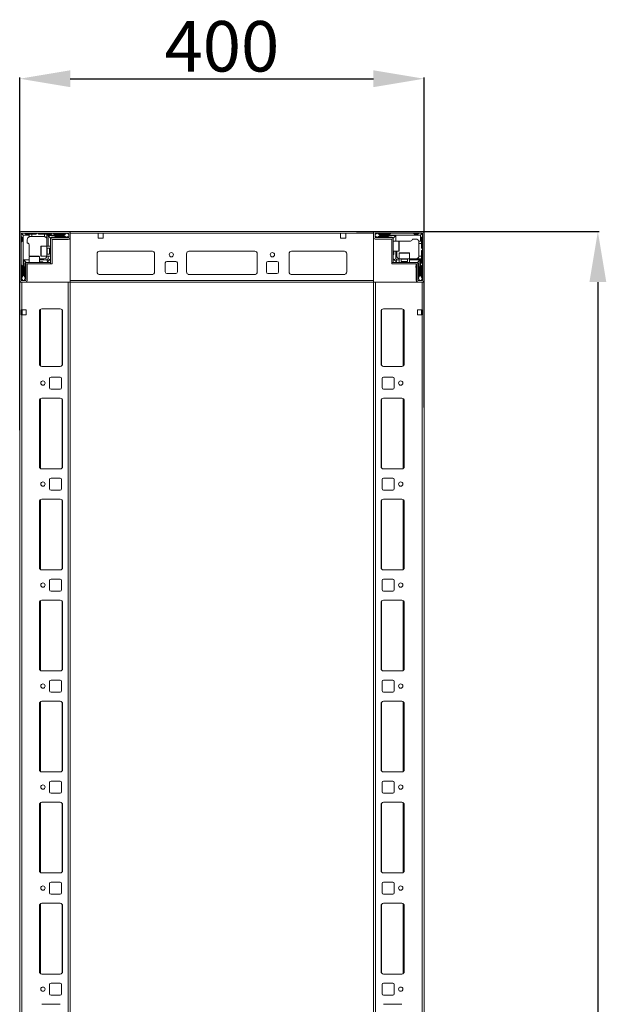
# Model space of a CAD drawing. Units: millimetres. Extents: x -30 to 11551, y -6 to 11620.
# Drawn here: x 1965 to 2545, y 2731 to 3706 of the extents above; entities that cross this region are included whole.
import ezdxf

# ---------------------------------------------------------------- set-up
doc = ezdxf.new("R2010")
doc.units = ezdxf.units.MM
doc.layers.add('2', color=7, linetype='Continuous')
doc.dimstyles.new('ISO-25', dxfattribs={"dimtxt": 2.5, "dimasz": 2.5, "dimexe": 1.25, "dimexo": 0.625, "dimtad": 1, "dimtxsty": 'Standard', "dimcen": 2.5, "dimadec": 0, "dimazin": 0, "dimtfac": 1, "dimtmove": 0, "dimatfit": 3, "dimfxl": 1, "dimarcsym": 0})

# ---------------------------------------------------------------- blocks, each defined once
blk = doc.blocks.new('*D182')
at = {"layer": '2', "color": 0, "linetype": 'ByBlock', "lineweight": -2}
for p, q in [((1965.1, 3299.24), (1965.1, 3648.55)), ((2015.1, 3647.3), (2315.1, 3647.3)), ((2365.1, 3321.75), (2365.1, 3648.55))]:
    blk.add_line(p, q, dxfattribs=at)
at = {"layer": '2', "color": 0, "linetype": 'ByBlock'}
for points in [[(2015.1, 3655.63), (2015.1, 3638.97), (1965.1, 3647.3)], [(2315.1, 3655.63), (2315.1, 3638.97), (2365.1, 3647.3)]]:
    blk.add_solid(points, dxfattribs=at)
at = {"layer": 'Defpoints', "color": 0, "linetype": 'ByBlock'}
for p in [(2365.1, 3647.3), (2365.1, 3321.12), (1965.1, 3298.61)]:
    blk.add_point(p, dxfattribs=at)
at = {"layer": '2', "color": 0, "linetype": 'ByBlock', "insert": (2165.1, 3672.92), "char_height": 50, "attachment_point": 5}
blk.add_mtext('400', dxfattribs=at)
blk = doc.blocks.new('*D183')
at = {"layer": '2', "color": 0, "linetype": 'ByBlock', "lineweight": -2}
for p, q in [((2298.32, 3496.02), (2538.32, 3496.02)), ((2537.07, 3446.02), (2537.07, 1746.02)), ((2301.98, 1696.02), (2538.32, 1696.02))]:
    blk.add_line(p, q, dxfattribs=at)
at = {"layer": '2', "color": 0, "linetype": 'ByBlock'}
for points in [[(2528.74, 3446.02), (2545.41, 3446.02), (2537.07, 3496.02)], [(2528.74, 1746.02), (2545.41, 1746.02), (2537.07, 1696.02)]]:
    blk.add_solid(points, dxfattribs=at)
at = {"layer": 'Defpoints', "color": 0, "linetype": 'ByBlock'}
for p in [(2297.7, 3496.02), (2301.35, 1696.02), (2537.07, 1696.02)]:
    blk.add_point(p, dxfattribs=at)
at = {"layer": '2', "color": 0, "linetype": 'ByBlock', "insert": (2511.45, 2542.84), "char_height": 50, "attachment_point": 5, "rotation": 90}
blk.add_mtext('1800', dxfattribs=at)

msp = doc.modelspace()

# ---------------------------------------------------------------- linework, layer by layer
at = {"color": 7, "linetype": 'Continuous', "lineweight": 15}
for p, q in [((1965.101, 3494.417), (1965.101, 3445.335)), ((1966.601, 3494.417), (1966.601, 3447.617)), ((1967.601, 3490.017), (1966.601, 3491.017)), ((2363.501, 3496.017), (1966.701, 3496.017)), ((2013.501, 3496.017), (1966.701, 3496.017)), ((2013.501, 3494.517), (1966.701, 3494.517)), ((1967.04, 3494.078), (1968.601, 3492.517)), ((1967.601, 3486.517), (1967.601, 3490.017)), ((1968.601, 3492.517), (1968.601, 3472.44)), ((1974.601, 3492.517), (1968.601, 3492.517)), ((1970.101, 3494.517), (1971.101, 3493.517)), ((1971.101, 3493.517), (1974.601, 3493.517)), ((1974.601, 3493.517), (1974.601, 3492.517)), ((1974.601, 3493.517), (1977.101, 3493.517)), ((1974.601, 3490.846), (1974.601, 3492.517)), ((1977.101, 3491.017), (1975.601, 3491.017)), ((1977.101, 3493.517), (1977.101, 3491.017)), ((1981.101, 3493.517), (1977.101, 3493.517)), ((1989.101, 3491.017), (1977.101, 3491.017)), ((1982.101, 3494.517), (1981.101, 3493.517)), ((1984.101, 3493.517), (1983.101, 3494.517)), ((1989.601, 3493.517), (1984.101, 3493.517)), ((1989.601, 3490.976), (1989.601, 3493.517)), ((1989.601, 3493.517), (1992.101, 3493.517)), ((1992.101, 3492.517), (1992.101, 3493.517)), ((1996.101, 3493.517), (1992.101, 3493.517)), ((1992.101, 3481.517), (1992.101, 3492.517)), ((2008.601, 3492.517), (1992.101, 3492.517)), ((1993.101, 3481.517), (1993.101, 3492.017)), ((1993.101, 3492.017), (2008.601, 3492.017)), ((1995.601, 3489.517), (1993.101, 3492.017)), ((1995.601, 3488.417), (1995.601, 3489.517)), ((1996.101, 3493.517), (1997.101, 3494.517)), ((1999.601, 3490.517), (1996.601, 3490.517)), ((1997.201, 3490.017), (2013.501, 3490.017)), ((1998.101, 3494.517), (1999.101, 3493.517)), ((1999.101, 3493.517), (2009.101, 3493.517)), ((2009.101, 3491.017), (2000.101, 3491.017)), ((2011.473, 3494.294), (2008.601, 3492.517)), ((2008.601, 3492.517), (2008.601, 3492.017)), ((2008.601, 3492.017), (2011.025, 3490.517)), ((2009.101, 3493.517), (2010.101, 3494.517)), ((2009.601, 3490.517), (2011.025, 3490.517)), ((2011.025, 3490.517), (2011.101, 3490.517)), ((2011.473, 3494.294), (2011.101, 3494.517)), ((2011.101, 3490.517), (2013.601, 3491.517)), ((2013.601, 3493.017), (2011.473, 3494.294)), ((2013.601, 3490.117), (2013.601, 3494.417)), ((2015.101, 3495.94), (2013.993, 3495.94)), ((2015.101, 3496.017), (2015.101, 3494.417)), ((2015.101, 3494.417), (2015.101, 3495.94)), ((2015.101, 3494.417), (2042.601, 3494.417)), ((2015.101, 3494.417), (2315.101, 3494.417)), ((2015.101, 3494.417), (2015.101, 3446.017)), ((2015.101, 3490.117), (2015.101, 3494.417)), ((2047.601, 3494.417), (2042.601, 3494.417)), ((2042.601, 3494.417), (2042.601, 3489.417)), ((2047.601, 3489.417), (2047.601, 3494.417)), ((2282.601, 3494.417), (2287.601, 3494.417)), ((2282.601, 3489.417), (2282.601, 3494.417)), ((2287.601, 3494.417), (2315.101, 3494.417)), ((2287.601, 3494.417), (2287.601, 3489.417)), ((2315.101, 3494.417), (2315.101, 3496.017)), ((2315.101, 3447.617), (2315.101, 3494.417)), ((2315.101, 3494.417), (2315.101, 3490.117)), ((2316.601, 3494.417), (2316.601, 3490.117)), ((2318.729, 3494.294), (2316.601, 3493.017)), ((2316.601, 3491.517), (2319.101, 3490.517)), ((2363.501, 3496.017), (2316.701, 3496.017)), ((2363.501, 3494.517), (2316.701, 3494.517)), ((2316.701, 3490.017), (2333.001, 3490.017)), ((2319.101, 3494.517), (2318.729, 3494.294)), ((2321.601, 3492.517), (2318.729, 3494.294)), ((2319.101, 3490.517), (2319.176, 3490.517)), ((2319.176, 3490.517), (2321.601, 3492.017)), ((2319.176, 3490.517), (2320.601, 3490.517)), ((2320.101, 3494.517), (2321.101, 3493.517)), ((2321.101, 3493.517), (2331.101, 3493.517)), ((2330.101, 3491.017), (2321.101, 3491.017)), ((2321.601, 3492.017), (2321.601, 3492.517)), ((2341.523, 3492.517), (2321.601, 3492.517)), ((2321.601, 3492.017), (2337.101, 3492.017)), ((2333.601, 3490.517), (2330.601, 3490.517)), ((2331.101, 3493.517), (2332.101, 3494.517)), ((2334.601, 3489.517), (2337.101, 3492.017)), ((2334.601, 3488.417), (2334.601, 3489.517)), ((2337.101, 3492.017), (2337.101, 3486.517)), ((2361.601, 3492.517), (2341.523, 3492.517)), ((2354.601, 3494.517), (2355.601, 3493.517)), ((2355.601, 3493.517), (2359.101, 3493.517)), ((2359.101, 3493.517), (2360.101, 3494.517)), ((2363.161, 3494.078), (2361.601, 3492.517)), ((2361.601, 3486.517), (2361.601, 3492.517)), ((2363.601, 3491.017), (2362.601, 3490.017)), ((2362.601, 3490.017), (2362.601, 3486.517)), ((2363.601, 3447.617), (2363.601, 3494.417)), ((2365.101, 3447.617), (2365.101, 3494.417)), ((1966.601, 3485.517), (1967.601, 3486.517)), ((1972.601, 3488.017), (1972.601, 3484.517)), ((1974.601, 3472.44), (1974.601, 3482.517)), ((1992.101, 3481.517), (1986.401, 3481.517)), ((1995.601, 3481.517), (1992.101, 3481.517)), ((1992.101, 3471.517), (1992.101, 3481.517)), ((1995.601, 3464.017), (1995.601, 3488.417)), ((1997.101, 3488.417), (1997.101, 3464.017)), ((1997.101, 3488.19), (2013.101, 3488.19)), ((1997.201, 3488.517), (2013.501, 3488.517)), ((1999.101, 3488.017), (2000.801, 3488.017)), ((2042.601, 3489.417), (2047.601, 3489.417)), ((2287.601, 3489.417), (2282.601, 3489.417)), ((2316.701, 3488.517), (2333.001, 3488.517)), ((2333.101, 3465.527), (2333.101, 3488.417)), ((2334.601, 3488.417), (2334.601, 3465.527)), ((2340.301, 3486.517), (2334.601, 3486.517)), ((2341.523, 3486.517), (2341.101, 3486.517)), ((2341.523, 3486.517), (2351.601, 3486.517)), ((2357.101, 3488.517), (2353.601, 3488.517)), ((2359.929, 3486.517), (2361.601, 3486.517)), ((2360.101, 3484.017), (2360.101, 3485.517)), ((2362.601, 3484.017), (2360.101, 3484.017)), ((2360.101, 3472.017), (2360.101, 3484.017)), ((2362.601, 3486.517), (2361.601, 3486.517)), ((2362.601, 3486.517), (2362.601, 3484.017)), ((2362.601, 3480.017), (2362.601, 3484.017)), ((2363.601, 3479.017), (2362.601, 3480.017)), ((1968.601, 3472.44), (1968.601, 3452.517)), ((1974.601, 3472.44), (1974.601, 3472.017)), ((1974.601, 3471.217), (1974.601, 3465.517)), ((1984.601, 3465.517), (1984.601, 3471.217)), ((1986.401, 3471.517), (1992.101, 3471.517)), ((1992.101, 3471.517), (1995.601, 3471.517)), ((1994.712, 3479.517), (1992.351, 3479.517)), ((1992.351, 3473.517), (1994.712, 3473.517)), ((1993.101, 3469.017), (1993.101, 3471.517)), ((1995.101, 3478.963), (1994.712, 3479.517)), ((1994.712, 3473.517), (1994.712, 3479.517)), ((1994.712, 3473.517), (1995.101, 3474.072)), ((1995.489, 3479.517), (1995.101, 3478.963)), ((1995.101, 3478.635), (1995.101, 3478.963)), ((1995.101, 3474.072), (1995.101, 3478.635)), ((1995.101, 3474.072), (1995.489, 3473.517)), ((1995.601, 3479.517), (1995.489, 3479.517)), ((1995.489, 3473.517), (1995.489, 3479.517)), ((1995.489, 3473.517), (1995.601, 3473.517)), ((2041.601, 3474.017), (2041.601, 3456.017)), ((2043.877, 3476.507), (2096.324, 3476.507)), ((2096.101, 3476.517), (2044.101, 3476.517)), ((2098.601, 3456.017), (2098.601, 3474.017)), ((2130.101, 3456.017), (2130.101, 3474.017)), ((2132.377, 3476.507), (2197.824, 3476.507)), ((2132.601, 3476.517), (2197.601, 3476.517)), ((2200.101, 3474.017), (2200.101, 3456.017)), ((2231.601, 3456.017), (2231.601, 3474.017)), ((2233.877, 3476.507), (2286.324, 3476.507)), ((2234.101, 3476.517), (2286.101, 3476.517)), ((2288.601, 3474.017), (2288.601, 3456.017)), ((2334.601, 3476.517), (2340.301, 3476.517)), ((2335.101, 3473.517), (2335.101, 3476.517)), ((2337.101, 3476.517), (2337.101, 3469.017)), ((2338.101, 3472.017), (2338.101, 3476.517)), ((2340.601, 3474.717), (2340.601, 3469.017)), ((2350.601, 3469.017), (2350.601, 3474.717)), ((2360.059, 3471.517), (2362.601, 3471.517)), ((2362.601, 3477.017), (2363.601, 3478.017)), ((2362.601, 3471.517), (2362.601, 3477.017)), ((2362.601, 3471.517), (2362.601, 3469.017)), ((1967.601, 3462.017), (1966.601, 3463.017)), ((1967.601, 3452.017), (1967.601, 3462.017)), ((1969.101, 3468.017), (1974.601, 3468.017)), ((1969.101, 3452.517), (1969.101, 3468.017)), ((1971.601, 3465.517), (1969.101, 3468.017)), ((1970.101, 3461.017), (1970.101, 3452.017)), ((1970.601, 3464.517), (1970.601, 3461.517)), ((1971.101, 3447.617), (1971.101, 3463.917)), ((1972.701, 3465.517), (1971.601, 3465.517)), ((1972.601, 3447.617), (1972.601, 3463.917)), ((1972.701, 3465.517), (1995.591, 3465.517)), ((1995.591, 3464.017), (1972.701, 3464.017)), ((1989.101, 3469.017), (1984.601, 3469.017)), ((1984.601, 3468.017), (1992.101, 3468.017)), ((1987.601, 3466.017), (1984.601, 3466.017)), ((1992.101, 3468.017), (1993.101, 3469.017)), ((1992.101, 3468.017), (1992.833, 3466.25)), ((1992.833, 3466.25), (1992.101, 3465.517)), ((1992.833, 3466.25), (1994.869, 3468.285)), ((1994.869, 3468.285), (1993.101, 3469.017)), ((1995.601, 3469.017), (1994.869, 3468.285)), ((1995.591, 3464.017), (1995.591, 3465.517)), ((1995.601, 3464.017), (1997.101, 3464.017)), ((2109.101, 3456.017), (2109.101, 3465.017)), ((2110.601, 3466.517), (2119.601, 3466.517)), ((2121.101, 3465.017), (2121.101, 3456.017)), ((2209.101, 3456.017), (2209.101, 3465.017)), ((2210.601, 3466.517), (2219.601, 3466.517)), ((2221.101, 3465.017), (2221.101, 3456.017)), ((2333.101, 3465.527), (2334.601, 3465.527)), ((2333.101, 3465.517), (2333.101, 3464.017)), ((2333.101, 3465.517), (2357.501, 3465.517)), ((2357.501, 3464.017), (2333.101, 3464.017)), ((2335.333, 3468.285), (2334.601, 3469.017)), ((2337.101, 3469.017), (2335.333, 3468.285)), ((2335.333, 3468.285), (2337.369, 3466.25)), ((2337.101, 3469.017), (2338.101, 3468.017)), ((2337.369, 3466.25), (2338.101, 3468.017)), ((2338.101, 3465.517), (2337.369, 3466.25)), ((2338.101, 3468.017), (2340.601, 3468.017)), ((2340.601, 3469.017), (2340.601, 3465.517)), ((2340.601, 3469.017), (2350.601, 3469.017)), ((2342.601, 3468.767), (2342.601, 3466.406)), ((2342.601, 3466.406), (2343.155, 3466.017)), ((2342.601, 3466.406), (2348.601, 3466.406)), ((2343.155, 3466.017), (2342.601, 3465.629)), ((2342.601, 3465.629), (2342.601, 3465.517)), ((2342.601, 3465.629), (2348.601, 3465.629)), ((2343.155, 3466.017), (2347.719, 3466.017)), ((2347.719, 3466.017), (2348.046, 3466.017)), ((2348.046, 3466.017), (2348.601, 3466.406)), ((2348.601, 3465.629), (2348.046, 3466.017)), ((2348.601, 3466.406), (2348.601, 3468.767)), ((2348.601, 3465.517), (2348.601, 3465.629)), ((2350.601, 3465.517), (2350.601, 3469.017)), ((2350.601, 3469.017), (2361.601, 3469.017)), ((2350.601, 3468.017), (2361.101, 3468.017)), ((2357.101, 3462.017), (2357.101, 3460.317)), ((2357.273, 3464.017), (2357.273, 3448.017)), ((2357.501, 3465.517), (2358.601, 3465.517)), ((2357.601, 3463.917), (2357.601, 3447.617)), ((2358.601, 3465.517), (2361.101, 3468.017)), ((2359.101, 3463.917), (2359.101, 3447.617)), ((2359.601, 3461.517), (2359.601, 3464.517)), ((2360.101, 3452.017), (2360.101, 3461.017)), ((2361.101, 3468.017), (2361.101, 3452.517)), ((2361.601, 3452.517), (2361.601, 3469.017)), ((2361.601, 3469.017), (2362.601, 3469.017)), ((2362.601, 3465.017), (2362.601, 3469.017)), ((2362.601, 3465.017), (2363.601, 3464.017)), ((2363.601, 3463.017), (2362.601, 3462.017)), ((2362.601, 3462.017), (2362.601, 3452.017)), ((1966.601, 3451.017), (1967.601, 3452.017)), ((1968.601, 3452.517), (1966.824, 3449.646)), ((1969.101, 3452.517), (1968.601, 3452.517)), ((1970.601, 3450.093), (1969.101, 3452.517)), ((1970.601, 3450.093), (1970.601, 3451.517)), ((2044.101, 3453.517), (2096.101, 3453.517)), ((2119.601, 3454.517), (2110.601, 3454.517)), ((2197.601, 3453.517), (2132.601, 3453.517)), ((2219.601, 3454.517), (2210.601, 3454.517)), ((2286.101, 3453.517), (2234.101, 3453.517)), ((2361.101, 3452.517), (2359.601, 3450.093)), ((2359.601, 3451.517), (2359.601, 3450.093)), ((2361.601, 3452.517), (2361.101, 3452.517)), ((2363.378, 3449.646), (2361.601, 3452.517)), ((2362.601, 3452.017), (2363.601, 3451.017)), ((1965.101, 3446.017), (2315.101, 3446.017)), ((1966.601, 3450.017), (1966.824, 3449.646)), ((1966.701, 3447.517), (1971.001, 3447.517)), ((1966.701, 3446.017), (1971.001, 3446.017)), ((1966.824, 3449.646), (1968.101, 3447.517)), ((1969.601, 3447.517), (1970.601, 3450.017)), ((1970.601, 3450.017), (1970.601, 3450.093)), ((2315.101, 3447.617), (2015.101, 3447.617)), ((2315.101, 3446.017), (2315.101, 3447.617)), ((2359.201, 3447.517), (2363.501, 3447.517)), ((2359.201, 3446.017), (2363.501, 3446.017)), ((2359.601, 3450.093), (2359.601, 3450.017)), ((2359.601, 3450.017), (2360.601, 3447.517)), ((2362.101, 3447.517), (2363.378, 3449.646)), ((2363.378, 3449.646), (2363.601, 3450.017)), ((2363.501, 3446.017), (2365.023, 3446.017)), ((2365.023, 3446.017), (2365.023, 3447.125))]:
    msp.add_line(p, q, dxfattribs=at)
at = {"color": 8, "linetype": 'Continuous', "lineweight": 15}
for p, q in [((1986.401, 3481.517), (1986.401, 3471.517)), ((2340.301, 3476.517), (2340.301, 3486.517)), ((1984.601, 3471.217), (1974.601, 3471.217)), ((1992.351, 3479.517), (1992.351, 3475.017)), ((1992.351, 3475.017), (1992.351, 3473.517)), ((2350.601, 3474.717), (2340.601, 3474.717)), ((2344.101, 3468.767), (2342.601, 3468.767)), ((2348.601, 3468.767), (2344.101, 3468.767)), ((2096.801, 3453.617), (2043.401, 3453.617)), ((2198.301, 3453.617), (2131.901, 3453.617)), ((2286.801, 3453.617), (2233.401, 3453.617))]:
    msp.add_line(p, q, dxfattribs=at)
at = {"color": 7, "linetype": 'Continuous', "lineweight": 0}
for p, q in [((1965.101, 3446.017), (1965.101, 1746.018)), ((1965.101, 3446.017), (1967.101, 3446.017)), ((1967.101, 3446.017), (1967.101, 3418.517)), ((1967.101, 3446.017), (1967.101, 1746.018)), ((1967.101, 3446.017), (2013.101, 3446.017)), ((2013.101, 3446.017), (2013.101, 1746.018)), ((2013.101, 3446.017), (2015.101, 3446.017)), ((2015.101, 3446.017), (2015.101, 1746.018)), ((2315.101, 1746.018), (2315.101, 3446.017)), ((2317.101, 3446.017), (2315.101, 3446.017)), ((2317.101, 1746.018), (2317.101, 3446.017)), ((2363.101, 3446.017), (2317.101, 3446.017)), ((2363.101, 3418.517), (2363.101, 3446.017)), ((2363.101, 1746.018), (2363.101, 3446.017)), ((2365.101, 3446.017), (2363.101, 3446.017)), ((2365.101, 1746.018), (2365.101, 3446.017)), ((1966.601, 3418.517), (1967.101, 3418.517)), ((1966.601, 3413.517), (1966.601, 3418.517)), ((1967.101, 3413.517), (1966.601, 3413.517)), ((1971.601, 3418.517), (1967.101, 3418.517)), ((1967.101, 3413.517), (1971.601, 3413.517)), ((1967.601, 3418.517), (1967.601, 3413.517)), ((1971.601, 3413.517), (1971.601, 3418.517)), ((1984.601, 3417.018), (1984.601, 3365.018)), ((2005.101, 3419.518), (1987.101, 3419.518)), ((2007.601, 3365.018), (2007.601, 3417.018)), ((2322.601, 3417.017), (2322.601, 3365.017)), ((2343.101, 3419.517), (2325.101, 3419.517)), ((2345.601, 3365.017), (2345.601, 3417.017)), ((2363.101, 3418.517), (2358.601, 3418.517)), ((2358.601, 3418.517), (2358.601, 3413.517)), ((2358.601, 3413.517), (2363.101, 3413.517)), ((2362.601, 3413.517), (2362.601, 3418.517)), ((2363.101, 3418.517), (2363.601, 3418.517)), ((2363.601, 3413.517), (2363.101, 3413.517)), ((2363.601, 3418.517), (2363.601, 3413.517)), ((1987.101, 3362.517), (2005.101, 3362.517)), ((2325.101, 3362.517), (2343.101, 3362.517)), ((1994.601, 3350.518), (1994.601, 3341.518)), ((2005.101, 3352.018), (1996.101, 3352.018)), ((2006.601, 3341.518), (2006.601, 3350.518)), ((2323.601, 3350.517), (2323.601, 3341.517)), ((2334.101, 3352.017), (2325.101, 3352.017)), ((2335.601, 3341.517), (2335.601, 3350.517)), ((1996.101, 3340.018), (2005.101, 3340.018)), ((2325.101, 3340.017), (2334.101, 3340.017)), ((1984.601, 3328.517), (1984.601, 3263.518)), ((2005.101, 3331.018), (1987.101, 3331.018)), ((2007.601, 3263.518), (2007.601, 3328.517)), ((2322.601, 3328.517), (2322.601, 3263.517)), ((2343.101, 3331.017), (2325.101, 3331.017)), ((2345.601, 3263.517), (2345.601, 3328.517)), ((1987.101, 3261.017), (2005.101, 3261.017)), ((2325.101, 3261.017), (2343.101, 3261.017)), ((1994.601, 3250.518), (1994.601, 3241.518)), ((2005.101, 3252.018), (1996.101, 3252.018)), ((2006.601, 3241.518), (2006.601, 3250.518)), ((2323.601, 3250.517), (2323.601, 3241.517)), ((2334.101, 3252.017), (2325.101, 3252.017)), ((2335.601, 3241.517), (2335.601, 3250.517)), ((1996.101, 3240.018), (2005.101, 3240.018)), ((2325.101, 3240.017), (2334.101, 3240.017)), ((1984.601, 3228.517), (1984.601, 3163.518)), ((2005.101, 3231.018), (1987.101, 3231.018)), ((2007.601, 3163.518), (2007.601, 3228.517)), ((2322.601, 3228.517), (2322.601, 3163.517)), ((2343.101, 3231.017), (2325.101, 3231.017)), ((2345.601, 3163.517), (2345.601, 3228.517)), ((1987.101, 3161.017), (2005.101, 3161.017)), ((2325.101, 3161.017), (2343.101, 3161.017)), ((1994.601, 3150.518), (1994.601, 3141.518)), ((2005.101, 3152.018), (1996.101, 3152.018)), ((2006.601, 3141.518), (2006.601, 3150.518)), ((2323.601, 3150.517), (2323.601, 3141.517)), ((2334.101, 3152.017), (2325.101, 3152.017)), ((2335.601, 3141.517), (2335.601, 3150.517)), ((1996.101, 3140.018), (2005.101, 3140.018)), ((2325.101, 3140.017), (2334.101, 3140.017)), ((2005.101, 3131.018), (1987.101, 3131.018)), ((2343.101, 3131.017), (2325.101, 3131.017)), ((1984.601, 3128.517), (1984.601, 3063.517)), ((2007.601, 3063.517), (2007.601, 3128.517)), ((2322.601, 3128.517), (2322.601, 3063.517)), ((2345.601, 3063.517), (2345.601, 3128.517)), ((1987.101, 3061.017), (2005.101, 3061.017)), ((2325.101, 3061.017), (2343.101, 3061.017)), ((2005.101, 3052.018), (1996.101, 3052.018)), ((2334.101, 3052.017), (2325.101, 3052.017)), ((1994.601, 3050.517), (1994.601, 3041.518)), ((2006.601, 3041.518), (2006.601, 3050.517)), ((2323.601, 3050.517), (2323.601, 3041.517)), ((2335.601, 3041.517), (2335.601, 3050.517)), ((1996.101, 3040.018), (2005.101, 3040.018)), ((2325.101, 3040.017), (2334.101, 3040.017)), ((1984.601, 3028.518), (1984.601, 2963.517)), ((2005.101, 3031.017), (1987.101, 3031.017)), ((2007.601, 2963.517), (2007.601, 3028.518)), ((2322.601, 3028.517), (2322.601, 2963.517)), ((2343.101, 3031.017), (2325.101, 3031.017)), ((2345.601, 2963.517), (2345.601, 3028.517)), ((1987.101, 2961.018), (2005.101, 2961.018)), ((2325.101, 2961.018), (2343.101, 2961.018)), ((1994.601, 2950.517), (1994.601, 2941.518)), ((2005.101, 2952.017), (1996.101, 2952.017)), ((2006.601, 2941.518), (2006.601, 2950.517)), ((2323.601, 2950.517), (2323.601, 2941.518)), ((2334.101, 2952.017), (2325.101, 2952.017)), ((2335.601, 2941.518), (2335.601, 2950.517)), ((1996.101, 2940.018), (2005.101, 2940.018)), ((2325.101, 2940.018), (2334.101, 2940.018)), ((1984.601, 2928.518), (1984.601, 2863.517)), ((2005.101, 2931.017), (1987.101, 2931.017)), ((2007.601, 2863.517), (2007.601, 2928.518)), ((2322.601, 2928.517), (2322.601, 2863.517)), ((2343.101, 2931.018), (2325.101, 2931.018)), ((2345.601, 2863.517), (2345.601, 2928.517)), ((1987.101, 2861.018), (2005.101, 2861.018)), ((2325.101, 2861.018), (2343.101, 2861.018)), ((1994.601, 2850.518), (1994.601, 2841.518)), ((2005.101, 2852.017), (1996.101, 2852.017)), ((2006.601, 2841.518), (2006.601, 2850.518)), ((2323.601, 2850.517), (2323.601, 2841.517)), ((2334.101, 2852.018), (2325.101, 2852.018)), ((2335.601, 2841.517), (2335.601, 2850.517)), ((1996.101, 2840.017), (2005.101, 2840.017)), ((2325.101, 2840.017), (2334.101, 2840.017)), ((1984.601, 2828.517), (1984.601, 2763.518)), ((2005.101, 2831.018), (1987.101, 2831.018)), ((2007.601, 2763.518), (2007.601, 2828.517)), ((2322.601, 2828.517), (2322.601, 2763.517)), ((2343.101, 2831.017), (2325.101, 2831.017)), ((2345.601, 2763.517), (2345.601, 2828.517)), ((1987.101, 2761.017), (2005.101, 2761.017)), ((2325.101, 2761.017), (2343.101, 2761.017)), ((1994.601, 2750.518), (1994.601, 2741.518)), ((2005.101, 2752.018), (1996.101, 2752.018)), ((2006.601, 2741.518), (2006.601, 2750.518)), ((2323.601, 2750.517), (2323.601, 2741.517)), ((2334.101, 2752.017), (2325.101, 2752.017)), ((2335.601, 2741.517), (2335.601, 2750.517)), ((1996.101, 2740.018), (2005.101, 2740.018)), ((2325.101, 2740.018), (2334.101, 2740.018)), ((2005.101, 2731.018), (1987.101, 2731.018)), ((2343.101, 2731.018), (2325.101, 2731.018))]:
    msp.add_line(p, q, dxfattribs=at)
at = {"color": 8, "linetype": 'Continuous', "lineweight": 0}
for p, q in [((1985.601, 3419.018), (1985.601, 3363.018)), ((2007.101, 3418.517), (2007.101, 3363.518)), ((2323.101, 3363.517), (2323.101, 3418.517)), ((2344.601, 3363.017), (2344.601, 3419.017)), ((1985.601, 3330.518), (1985.601, 3261.518)), ((2007.101, 3330.017), (2007.101, 3262.018)), ((2323.101, 3262.018), (2323.101, 3330.017)), ((2344.601, 3261.517), (2344.601, 3330.517)), ((1985.601, 3230.518), (1985.601, 3161.518)), ((2007.101, 3230.017), (2007.101, 3162.018)), ((2323.101, 3162.018), (2323.101, 3230.017)), ((2344.601, 3161.517), (2344.601, 3230.518)), ((1985.601, 3130.518), (1985.601, 3061.518)), ((2007.101, 3130.017), (2007.101, 3062.017)), ((2323.101, 3062.017), (2323.101, 3130.018)), ((2344.601, 3061.517), (2344.601, 3130.517)), ((1985.601, 3030.518), (1985.601, 2961.518)), ((2007.101, 3030.018), (2007.101, 2962.017)), ((2323.101, 2962.017), (2323.101, 3030.018)), ((2344.601, 2961.517), (2344.601, 3030.518)), ((1985.601, 2930.517), (1985.601, 2861.517)), ((2007.101, 2930.018), (2007.101, 2862.017)), ((2323.101, 2862.017), (2323.101, 2930.018)), ((2344.601, 2861.517), (2344.601, 2930.517)), ((1985.601, 2830.517), (1985.601, 2761.517)), ((2007.101, 2830.018), (2007.101, 2762.018)), ((2323.101, 2762.017), (2323.101, 2830.017)), ((2344.601, 2761.518), (2344.601, 2830.518))]:
    msp.add_line(p, q, dxfattribs=at)
at = {"color": 7, "linetype": 'Continuous', "lineweight": 15, "flags": 128}
for points in [[(2340.486, 3486.454), (2340.515, 3486.46), (2341.101, 3486.517)], [(1974.664, 3471.402), (1974.658, 3471.432), (1974.601, 3472.017)]]:
    msp.add_lwpolyline(points, dxfattribs=at)
at = {"color": 7, "linetype": 'Continuous', "lineweight": 15}
for centre in [(2115.101, 3473.017), (2215.101, 3473.017)]:
    msp.add_circle(centre, 2.125, dxfattribs=at)
at = {"color": 7, "linetype": 'Continuous', "lineweight": 0}
for centre in [(1988.101, 3346.018), (2342.101, 3346.017), (1988.101, 3246.018), (2342.101, 3246.017), (1988.101, 3146.018), (2342.101, 3146.017), (1988.101, 3046.018), (2342.101, 3046.017), (1988.101, 2946.018), (2342.101, 2946.017), (1988.101, 2846.018), (2342.101, 2846.017), (1988.101, 2746.018), (2342.101, 2746.017)]:
    msp.add_circle(centre, 2.125, dxfattribs=at)
at = {"color": 7, "linetype": 'Continuous', "lineweight": 15}
for centre, radius, start, end in [((1966.701, 3494.417), 1.6, 90, 180), ((1966.701, 3494.417), 0.1, 90, 180), ((1968.101, 3493.017), 1.5, 135, 180), ((1968.101, 3493.017), 1.5, 90, 135), ((1975.601, 3488.017), 3, 109.471221, 180), ((1989.101, 3488.017), 3, 80.405932, 90), ((1996.601, 3489.517), 1, 90, 180), ((1997.201, 3488.417), 1.6, 90, 180), ((2000.101, 3490.517), 0.5, 90, 180), ((2009.101, 3490.517), 0.5, 0, 90), ((2013.101, 3490.19), 2, 270, 340.5873), ((2013.501, 3494.417), 1.6, 0, 90), ((2013.501, 3494.417), 0.1, 0, 90), ((2013.501, 3490.117), 1.6, 270, 0), ((2013.501, 3490.117), 0.1, 270, 0), ((2316.701, 3494.417), 1.6, 90, 180), ((2316.701, 3490.117), 1.6, 180, 270), ((2316.701, 3494.417), 0.1, 90, 180), ((2316.701, 3490.117), 0.1, 180, 270), ((2321.101, 3490.517), 0.5, 90, 180), ((2330.101, 3490.517), 0.5, 0, 90), ((2333.001, 3488.417), 1.6, 0, 90), ((2333.601, 3489.517), 1, 0, 90), ((2362.101, 3493.017), 1.5, 45, 90), ((2362.101, 3493.017), 1.5, 0, 45), ((2363.501, 3494.417), 1.6, 0, 90), ((2363.501, 3494.417), 0.1, 0, 90), ((1972.601, 3482.517), 2, 0, 90), ((1986.401, 3481.217), 0.3, 90, 180), ((1992.351, 3479.767), 0.25, 180, 270), ((1997.201, 3488.417), 0.1, 90, 180), ((2333.001, 3488.417), 0.1, 0, 90), ((2340.301, 3486.217), 0.3, 0, 90), ((2351.601, 3488.517), 2, 270, 0), ((2357.101, 3485.517), 3, 19.471221, 90), ((1974.901, 3471.217), 0.3, 90, 180), ((1984.301, 3471.217), 0.3, 0, 90), ((1986.401, 3471.817), 0.3, 180, 270), ((1989.101, 3472.017), 3, 270, 350.405932), ((1992.351, 3473.267), 0.25, 90, 180), ((2044.101, 3474.017), 2.5, 90, 180), ((2096.101, 3474.017), 2.5, 0, 90), ((2132.601, 3474.017), 2.5, 90, 180), ((2197.601, 3474.017), 2.5, 0, 90), ((2234.101, 3474.017), 2.5, 90, 180), ((2286.101, 3474.017), 2.5, 0, 90), ((2334.601, 3473.517), 0.5, 270, 0), ((2341.101, 3472.017), 3, 180, 260.405932), ((2340.301, 3476.817), 0.3, 270, 0), ((2340.901, 3474.717), 0.3, 90, 180), ((2350.301, 3474.717), 0.3, 0, 90), ((2357.101, 3472.017), 3, 350.405932, 0), ((1970.601, 3461.017), 0.5, 90, 180), ((1971.601, 3464.517), 1, 90, 180), ((1972.701, 3463.917), 1.6, 90, 180), ((1972.701, 3463.917), 0.1, 90, 180), ((1987.601, 3465.517), 0.5, 0, 90), ((2110.601, 3465.017), 1.5, 90, 180), ((2119.601, 3465.017), 1.5, 0, 90), ((2210.601, 3465.017), 1.5, 90, 180), ((2219.601, 3465.017), 1.5, 0, 90), ((2342.351, 3468.767), 0.25, 0, 90), ((2348.851, 3468.767), 0.25, 90, 180), ((2357.501, 3463.917), 1.6, 0, 90), ((2357.501, 3463.917), 0.1, 0, 90), ((2358.601, 3464.517), 1, 0, 90), ((2359.601, 3461.017), 0.5, 0, 90), ((1970.601, 3452.017), 0.5, 180, 270), ((2044.101, 3456.017), 2.5, 180, 270), ((2096.101, 3456.017), 2.5, 270, 0), ((2110.601, 3456.017), 1.5, 180, 270), ((2119.601, 3456.017), 1.5, 270, 0), ((2132.601, 3456.017), 2.5, 180, 270), ((2197.601, 3456.017), 2.5, 270, 0), ((2210.601, 3456.017), 1.5, 180, 270), ((2219.601, 3456.017), 1.5, 270, 0), ((2234.101, 3456.017), 2.5, 180, 270), ((2286.101, 3456.017), 2.5, 270, 0), ((2359.601, 3452.017), 0.5, 270, 0), ((1966.701, 3447.617), 1.6, 180, 270), ((1966.701, 3447.617), 0.1, 180, 270), ((1971.001, 3447.617), 0.1, 270, 0), ((1971.001, 3447.617), 1.6, 270, 0), ((2359.273, 3448.017), 2, 180, 250.5873), ((2359.201, 3447.617), 1.6, 180, 270), ((2359.201, 3447.617), 0.1, 180, 270), ((2363.501, 3447.617), 1.6, 270, 0), ((2363.501, 3447.617), 0.1, 270, 0)]:
    msp.add_arc(centre, radius, start, end, dxfattribs=at)
at = {"color": 7, "linetype": 'Continuous', "lineweight": 0}
for centre, radius, start, end in [((1987.101, 3417.018), 2.5, 90, 180), ((2005.101, 3417.018), 2.5, 0, 90), ((2325.101, 3417.017), 2.5, 90, 180), ((2343.101, 3417.017), 2.5, 0, 90), ((1987.101, 3365.018), 2.5, 180, 270), ((2005.101, 3365.018), 2.5, 270, 0), ((2325.101, 3365.017), 2.5, 180, 270), ((2343.101, 3365.017), 2.5, 270, 0), ((1996.101, 3350.518), 1.5, 90, 180), ((2005.101, 3350.518), 1.5, 0, 90), ((2325.101, 3350.517), 1.5, 90, 180), ((2334.101, 3350.517), 1.5, 0, 90), ((1996.101, 3341.518), 1.5, 180, 270), ((2005.101, 3341.518), 1.5, 270, 0), ((2325.101, 3341.517), 1.5, 180, 270), ((2334.101, 3341.517), 1.5, 270, 0), ((1987.101, 3328.518), 2.5, 90, 180), ((2005.101, 3328.518), 2.5, 0, 90), ((2325.101, 3328.517), 2.5, 90, 180), ((2343.101, 3328.517), 2.5, 0, 90), ((1987.101, 3263.518), 2.5, 180, 270), ((2005.101, 3263.518), 2.5, 270, 0), ((2325.101, 3263.517), 2.5, 180, 270), ((2343.101, 3263.517), 2.5, 270, 0), ((1996.101, 3250.518), 1.5, 90, 180), ((2005.101, 3250.518), 1.5, 0, 90), ((2325.101, 3250.517), 1.5, 90, 180), ((2334.101, 3250.517), 1.5, 0, 90), ((1996.101, 3241.518), 1.5, 180, 270), ((2005.101, 3241.518), 1.5, 270, 0), ((2325.101, 3241.517), 1.5, 180, 270), ((2334.101, 3241.517), 1.5, 270, 0), ((1987.101, 3228.518), 2.5, 90, 180), ((2005.101, 3228.518), 2.5, 0, 90), ((2325.101, 3228.517), 2.5, 90, 180), ((2343.101, 3228.517), 2.5, 0, 90), ((1987.101, 3163.518), 2.5, 180, 270), ((2005.101, 3163.518), 2.5, 270, 0), ((2325.101, 3163.517), 2.5, 180, 270), ((2343.101, 3163.517), 2.5, 270, 0), ((1996.101, 3150.518), 1.5, 90, 180), ((2005.101, 3150.518), 1.5, 0, 90), ((2325.101, 3150.517), 1.5, 90, 180), ((2334.101, 3150.517), 1.5, 0, 90), ((1996.101, 3141.518), 1.5, 180, 270), ((2005.101, 3141.518), 1.5, 270, 0), ((2325.101, 3141.517), 1.5, 180, 270), ((2334.101, 3141.517), 1.5, 270, 0), ((1987.101, 3128.517), 2.5, 90, 180), ((2005.101, 3128.517), 2.5, 0, 90), ((2325.101, 3128.517), 2.5, 90, 180), ((2343.101, 3128.517), 2.5, 0, 90), ((1987.101, 3063.517), 2.5, 180, 270), ((2005.101, 3063.517), 2.5, 270, 0), ((2325.101, 3063.517), 2.5, 180, 270), ((2343.101, 3063.517), 2.5, 270, 0), ((1996.101, 3050.518), 1.5, 90, 180), ((2005.101, 3050.518), 1.5, 0, 90), ((2325.101, 3050.517), 1.5, 90, 180), ((2334.101, 3050.517), 1.5, 0, 90), ((1996.101, 3041.518), 1.5, 180, 270), ((2005.101, 3041.518), 1.5, 270, 0), ((2325.101, 3041.517), 1.5, 180, 270), ((2334.101, 3041.517), 1.5, 270, 0), ((1987.101, 3028.517), 2.5, 90, 180), ((2005.101, 3028.517), 2.5, 0, 90), ((2325.101, 3028.517), 2.5, 90, 180), ((2343.101, 3028.517), 2.5, 0, 90), ((1987.101, 2963.517), 2.5, 180, 270), ((2005.101, 2963.517), 2.5, 270, 0), ((2325.101, 2963.517), 2.5, 180, 270), ((2343.101, 2963.517), 2.5, 270, 0), ((1996.101, 2950.518), 1.5, 90, 180), ((2005.101, 2950.518), 1.5, 0, 90), ((2325.101, 2950.517), 1.5, 90, 180), ((2334.101, 2950.517), 1.5, 0, 90), ((1996.101, 2941.518), 1.5, 180, 270), ((2005.101, 2941.518), 1.5, 270, 0), ((2325.101, 2941.517), 1.5, 180, 270), ((2334.101, 2941.517), 1.5, 270, 0), ((1987.101, 2928.517), 2.5, 90, 180), ((2005.101, 2928.517), 2.5, 0, 90), ((2325.101, 2928.517), 2.5, 90, 180), ((2343.101, 2928.517), 2.5, 0, 90), ((1987.101, 2863.517), 2.5, 180, 270), ((2005.101, 2863.517), 2.5, 270, 0), ((2325.101, 2863.517), 2.5, 180, 270), ((2343.101, 2863.517), 2.5, 270, 0), ((1996.101, 2850.518), 1.5, 90, 180), ((2005.101, 2850.518), 1.5, 0, 90), ((2325.101, 2850.517), 1.5, 90, 180), ((2334.101, 2850.517), 1.5, 0, 90), ((1996.101, 2841.518), 1.5, 180, 270), ((2005.101, 2841.518), 1.5, 270, 0), ((2325.101, 2841.517), 1.5, 180, 270), ((2334.101, 2841.517), 1.5, 270, 0), ((1987.101, 2828.517), 2.5, 90, 180), ((2005.101, 2828.517), 2.5, 0, 90), ((2325.101, 2828.517), 2.5, 90, 180), ((2343.101, 2828.517), 2.5, 0, 90), ((1987.101, 2763.517), 2.5, 180, 270), ((2005.101, 2763.517), 2.5, 270, 0), ((2325.101, 2763.517), 2.5, 180, 270), ((2343.101, 2763.517), 2.5, 270, 0), ((1996.101, 2750.518), 1.5, 90, 180), ((2005.101, 2750.518), 1.5, 0, 90), ((2325.101, 2750.517), 1.5, 90, 180), ((2334.101, 2750.517), 1.5, 0, 90), ((1996.101, 2741.518), 1.5, 180, 270), ((2005.101, 2741.518), 1.5, 270, 0), ((2325.101, 2741.517), 1.5, 180, 270), ((2334.101, 2741.517), 1.5, 270, 0)]:
    msp.add_arc(centre, radius, start, end, dxfattribs=at)
at = {"color": 7, "linetype": 'Continuous', "lineweight": 15}
for points, knots in [([(1974.601, 3490.846), (1974.628, 3490.856), (1974.682, 3490.875), (1975.06, 3490.988), (1975.433, 3491.008), (1975.601, 3491.017)], [0, 0, 0, 0, 0.3554866, 0.7103717, 1, 1, 1, 1]), ([(1989.601, 3490.976), (1989.847, 3490.915), (1990.337, 3490.793), (1991.045, 3490.352), (1991.712, 3489.629), (1992.044, 3488.789), (1992.101, 3488.212), (1992.101, 3488.02), (1992.101, 3488.017)], [0, 0, 0, 0, 0.1514719, 0.3020291, 0.5298531, 0.8435737, 0.9978031, 1, 1, 1, 1]), ([(1986.101, 3481.21), (1986.101, 3481.209), (1986.101, 3481.204), (1986.101, 3480.68), (1986.101, 3479.687), (1986.101, 3478.647), (1986.101, 3477.742), (1986.101, 3476.788), (1986.101, 3475.547), (1986.101, 3474.711), (1986.101, 3474.167)], [0, 0, 0, 0, 0.0942031, 0.2691985, 0.4441939, 0.538397, 0.6345993, 0.7308015, 0.8250046, 1, 1, 1, 1]), ([(2340.601, 3484.217), (2340.601, 3484.291), (2340.601, 3484.865), (2340.601, 3485.669), (2340.601, 3486.205), (2340.601, 3486.209), (2340.601, 3486.21)], [0, 0, 0, 0, 0.0550818, 0.4273434, 0.799605, 1, 1, 1, 1]), ([(2340.601, 3476.825), (2340.601, 3476.826), (2340.601, 3476.831), (2340.601, 3477.355), (2340.601, 3478.348), (2340.601, 3479.388), (2340.601, 3480.293), (2340.601, 3481.247), (2340.601, 3482.488), (2340.601, 3483.324), (2340.601, 3483.867)], [0, 0, 0, 0, 0.0942031, 0.2691985, 0.4441939, 0.538397, 0.6345993, 0.7308015, 0.8250046, 1, 1, 1, 1]), ([(2359.929, 3486.517), (2359.939, 3486.49), (2359.958, 3486.436), (2360.071, 3486.059), (2360.092, 3485.685), (2360.101, 3485.517)], [0, 0, 0, 0, 0.3554866, 0.7103717, 1, 1, 1, 1]), ([(1976.901, 3471.517), (1976.827, 3471.517), (1976.253, 3471.517), (1975.449, 3471.517), (1974.913, 3471.517), (1974.909, 3471.517), (1974.908, 3471.517)], [0, 0, 0, 0, 0.0550818, 0.4273434, 0.799605, 1, 1, 1, 1]), ([(1984.294, 3471.517), (1984.292, 3471.517), (1984.287, 3471.517), (1983.764, 3471.517), (1982.77, 3471.517), (1981.731, 3471.517), (1980.826, 3471.517), (1979.871, 3471.517), (1978.63, 3471.517), (1977.794, 3471.517), (1977.251, 3471.517)], [0, 0, 0, 0, 0.0942031, 0.2691985, 0.4441939, 0.538397, 0.6345993, 0.7308015, 0.8250046, 1, 1, 1, 1]), ([(1986.101, 3473.817), (1986.101, 3473.744), (1986.101, 3473.17), (1986.101, 3472.366), (1986.101, 3471.83), (1986.101, 3471.826), (1986.101, 3471.825)], [0, 0, 0, 0, 0.0550818, 0.4273434, 0.799605, 1, 1, 1, 1]), ([(2342.901, 3475.017), (2342.827, 3475.017), (2342.253, 3475.017), (2341.449, 3475.017), (2340.913, 3475.017), (2340.909, 3475.017), (2340.908, 3475.017)], [0, 0, 0, 0, 0.0550818, 0.4273434, 0.799605, 1, 1, 1, 1]), ([(2350.294, 3475.017), (2350.292, 3475.017), (2350.287, 3475.017), (2349.764, 3475.017), (2348.77, 3475.017), (2347.731, 3475.017), (2346.826, 3475.017), (2345.871, 3475.017), (2344.63, 3475.017), (2343.794, 3475.017), (2343.251, 3475.017)], [0, 0, 0, 0, 0.0942031, 0.2691985, 0.4441939, 0.538397, 0.6345993, 0.7308015, 0.8250046, 1, 1, 1, 1]), ([(2360.059, 3471.517), (2359.998, 3471.271), (2359.876, 3470.781), (2359.435, 3470.074), (2358.712, 3469.406), (2357.872, 3469.074), (2357.295, 3469.018), (2357.103, 3469.017), (2357.101, 3469.017)], [0, 0, 0, 0, 0.1514719, 0.3020291, 0.5298531, 0.8435737, 0.9978031, 1, 1, 1, 1])]:
    msp.add_open_spline(points, degree=3, knots=knots, dxfattribs=at)

# ---------------------------------------------------------------- dimensions: what is measured, and where the dimension line sits
at = {"layer": '2', "color": 0, "linetype": 'ByBlock'}
dim = msp.add_linear_dim(base=(2365.101, 3647.298), p1=(1965.101, 3298.61), p2=(2365.101, 3321.121), dimstyle='ISO-25', override={"dimtxt": 50, "dimasz": 50}, dxfattribs=at)
dim.commit()
dim.dimension.update_dxf_attribs({"geometry": '*D182', "text_midpoint": (2165.101, 3672.923)})
dim = msp.add_linear_dim(base=(2537.074, 1696.018), p1=(2297.696, 3496.017), p2=(2301.351, 1696.018), angle=270, dimstyle='ISO-25', override={"dimtxt": 50, "dimasz": 50}, dxfattribs=at)
dim.commit()
dim.dimension.update_dxf_attribs({"geometry": '*D183', "text_midpoint": (2537.074, 2542.837), "dimtype": 160})

doc.saveas('drawing.dxf')
